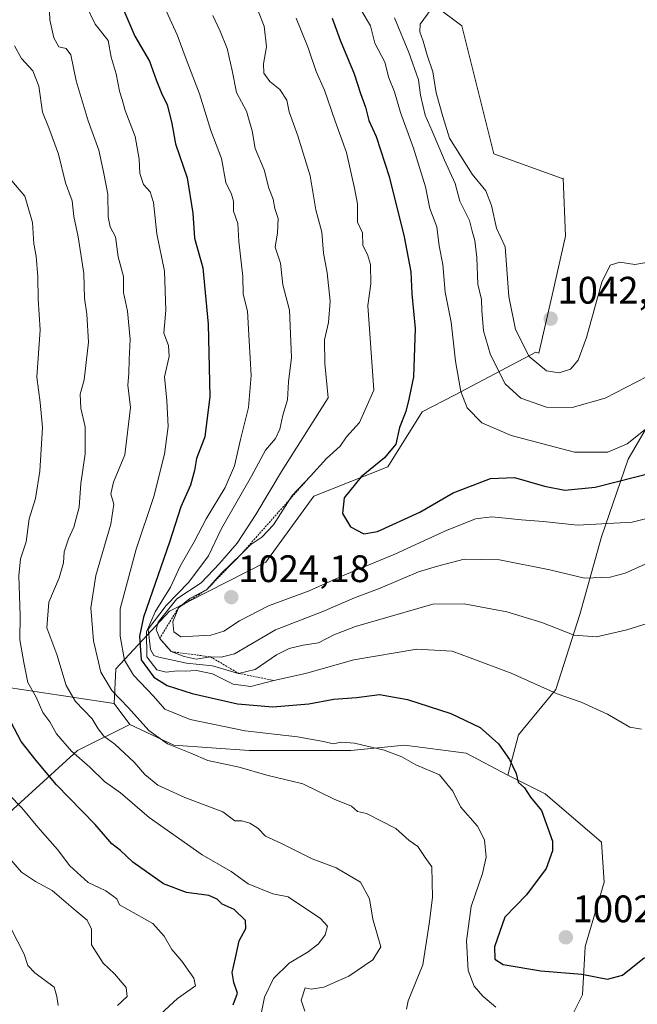
# Model space of a CAD drawing. Units: metres. Extents: x 637918 to 641371, y 4741380 to 4743762.
# Drawn here: x 640861 to 641022, y 4742569 to 4742826 of the extents above; entities that cross this region are included whole.
import ezdxf
from ezdxf.enums import TextEntityAlignment as Align

# ---------------------------------------------------------------- set-up
doc = ezdxf.new("R2010")
doc.units = ezdxf.units.M
doc.header["$MEASUREMENT"] = 0
doc.linetypes.add('TRAZOS', pattern=[0.75, 0.5, -0.25])
for name, color, linetype, lineweight in [('Arbolado forestal CxS', 92, 'Continuous', 0), ('Carátula', 7, 'Continuous', 5), ('Curva de nivel maestra', 36, 'Continuous', 30), ('Curva de nivel normal', 36, 'Continuous', 0), ('Escarpado lineal', 39, 'TRAZOS', 0), ('Matorral CxS', 135, 'Continuous', 0), ('Pastizal CxS', 92, 'Continuous', 0), ('Punto de cota en terreno', 7, 'Continuous', 0), ('Rótulo de punto de cota en terreno', 19, 'Continuous', 0)]:
    doc.layers.add(name, color=color, linetype=linetype, lineweight=lineweight)
doc.styles.add('Arial', font='txt', dxfattribs={"height": 0.2})

# ---------------------------------------------------------------- blocks, each defined once
blk = doc.blocks.new('*U185')
at = {"layer": 'Curva de nivel normal', "color": 36, "linetype": 'Continuous', "lineweight": 0}
blk.add_polyline3d([(640961.73, 4742567.29, 990), (640962.15, 4742569.45, 990), (640966.01, 4742578.89, 990), (640967.66, 4742589.56, 990), (640968.53, 4742596.47, 990), (640968.32, 4742604.47, 990), (640966.58, 4742606.87, 990), (640964.69, 4742609.81, 990), (640962.46, 4742611.34, 990), (640958.97, 4742614.47, 990), (640951.26, 4742618.4, 990), (640948.95, 4742618.91, 990), (640947.31, 4742620.35, 990), (640942.82, 4742622.12, 990), (640934.64, 4742626.14, 990), (640925.26, 4742628.43, 990), (640918.04, 4742630.53, 990), (640909.78, 4742632.27, 990), (640905.36, 4742634.19, 990), (640899.29, 4742636.59, 990), (640894.41, 4742640.12, 990), (640889.1, 4742646.04, 990), (640884.76, 4742650.56, 990), (640881.82, 4742655.39, 990), (640879.91, 4742663.58, 990), (640879.22, 4742672.21, 990), (640880.58, 4742680.6, 990), (640884.51, 4742694.03, 990), (640885.27, 4742699.32, 990), (640884.47, 4742701.98, 990), (640885.14, 4742705, 990), (640888.14, 4742712.2, 990), (640889.57, 4742724.57, 990), (640888.94, 4742730.35, 990), (640889.19, 4742733.4, 990), (640889.22, 4742737.06, 990), (640889.49, 4742742.3, 990), (640888.8, 4742749.74, 990), (640887.82, 4742754.57, 990), (640887.75, 4742758.78, 990), (640886.38, 4742763.97, 990), (640885.67, 4742769.18, 990), (640884.31, 4742771.81, 990), (640883.76, 4742774.38, 990), (640883.73, 4742780.33, 990), (640882.57, 4742786.18, 990), (640881.32, 4742791.84, 990), (640878.59, 4742799.47, 990), (640875.39, 4742809.91, 990), (640873.98, 4742816.77, 990), (640872.76, 4742818.43, 990), (640870.86, 4742818.85, 990), (640869.58, 4742821.14, 990), (640868.5, 4742825.9, 990), (640868.33, 4742830.15, 990)], dxfattribs=at)
blk = doc.blocks.new('*U189')
at = {"layer": 'Curva de nivel normal', "color": 36, "linetype": 'Continuous', "lineweight": 0}
blk.add_polyline3d([(641024.4, 4742732.59, 1035), (641013.63, 4742727, 1035), (641005, 4742724.53, 1035), (640998.3, 4742724.65, 1035), (640991.58, 4742727.02, 1035), (640987.51, 4742730.76, 1035), (640983.65, 4742738.32, 1035), (640981.86, 4742744.63, 1035), (640981.38, 4742749.9, 1035), (640981.36, 4742752.8, 1035), (640980.39, 4742756.82, 1035), (640980.1, 4742763.8, 1035), (640979.6, 4742768.24, 1035), (640978.84, 4742770.6, 1035), (640978.21, 4742773.4, 1035), (640975.64, 4742778.48, 1035), (640974.45, 4742783.13, 1035), (640971.64, 4742789.18, 1035), (640968.44, 4742796.8, 1035), (640966.56, 4742801, 1035), (640965.38, 4742806.2, 1035), (640964.87, 4742810.24, 1035), (640962.32, 4742817.31, 1035), (640958.55, 4742826.39, 1035)], dxfattribs=at)
blk = doc.blocks.new('*U194')
at = {"layer": 'Curva de nivel normal', "color": 36, "linetype": 'Continuous', "lineweight": 0}
blk.add_polyline3d([(640935.19, 4742566.76, 985), (640934.16, 4742569.58, 985), (640935.26, 4742572.83, 985), (640936.8, 4742572.53, 985), (640940.09, 4742573.02, 985), (640946.69, 4742575.86, 985), (640952.97, 4742580.16, 985), (640955.04, 4742583.6, 985), (640952.97, 4742590.8, 985), (640952.05, 4742596.13, 985), (640949.67, 4742600.5, 985), (640943.38, 4742604.21, 985), (640937.07, 4742606.57, 985), (640928.86, 4742610.62, 985), (640924.92, 4742612.45, 985), (640922.88, 4742614.54, 985), (640920.77, 4742615.91, 985), (640918.73, 4742616.53, 985), (640916.9, 4742616.51, 985), (640913.74, 4742618.83, 985), (640903.8, 4742622.62, 985), (640896.72, 4742625.86, 985), (640893.35, 4742628.58, 985), (640890.6, 4742631.83, 985), (640885.5, 4742636.5, 985), (640882.68, 4742638.61, 985), (640881.12, 4742640.54, 985), (640879.56, 4742643.18, 985), (640875.21, 4742647.7, 985), (640872.81, 4742651.84, 985), (640870.36, 4742659.96, 985), (640867.77, 4742666.97, 985), (640868.23, 4742673.62, 985), (640870.96, 4742679.99, 985), (640872.12, 4742683.95, 985), (640872.3, 4742686.83, 985), (640873.39, 4742690.24, 985), (640874.81, 4742693.24, 985), (640876.22, 4742698.5, 985), (640876.66, 4742704.64, 985), (640877.77, 4742712.4, 985), (640877.8, 4742719.48, 985), (640876.6, 4742724.36, 985), (640876.42, 4742727.99, 985), (640877.49, 4742731.82, 985), (640878.6, 4742741.6, 985), (640878.19, 4742748.92, 985), (640877.6, 4742753.15, 985), (640877.41, 4742759.57, 985), (640875.94, 4742769.2, 985), (640874.78, 4742774.44, 985), (640874.33, 4742778.54, 985), (640872.61, 4742783.29, 985), (640870.78, 4742790.79, 985), (640868.26, 4742797.62, 985), (640866.63, 4742801.74, 985), (640865.69, 4742808.57, 985), (640864.13, 4742812.55, 985), (640861.11, 4742815.82, 985), (640859.34, 4742819.08, 985)], dxfattribs=at)
blk = doc.blocks.new('*U196')
at = {"layer": 'Curva de nivel normal', "color": 36, "linetype": 'Continuous', "lineweight": 0}
blk.add_polyline3d([(640923.61, 4742565.17, 980), (640924.65, 4742570.37, 980), (640927.01, 4742575.29, 980), (640931.06, 4742579.33, 980), (640936.06, 4742582.28, 980), (640938.73, 4742584.32, 980), (640940.5, 4742586.73, 980), (640941.1, 4742588.99, 980), (640939.24, 4742590.93, 980), (640930.81, 4742596.64, 980), (640926.8, 4742597.39, 980), (640920.33, 4742600.05, 980), (640915.94, 4742603.23, 980), (640908.3, 4742607.58, 980), (640894.53, 4742617.36, 980), (640887.02, 4742623.83, 980), (640882.82, 4742626.79, 980), (640878.96, 4742630.54, 980), (640874.15, 4742634.72, 980), (640870.25, 4742639.21, 980), (640868.54, 4742642.38, 980), (640866.68, 4742644.85, 980), (640864.97, 4742648.81, 980), (640862.8, 4742652.64, 980), (640861.76, 4742657.93, 980), (640860.67, 4742663.8, 980), (640860.74, 4742670.15, 980), (640860.39, 4742680.56, 980), (640860.83, 4742684.97, 980), (640862.35, 4742689.4, 980), (640863.1, 4742695.44, 980), (640864.76, 4742700.77, 980), (640865.9, 4742707.94, 980), (640866.62, 4742719.28, 980), (640865.98, 4742725.86, 980), (640865.1, 4742732.44, 980), (640865.98, 4742744.87, 980), (640865.51, 4742752.89, 980), (640865.44, 4742758.71, 980), (640865, 4742764.13, 980), (640864.36, 4742767.29, 980), (640864.04, 4742772.9, 980), (640862.04, 4742779.81, 980), (640858.6, 4742783.84, 980)], dxfattribs=at)
blk = doc.blocks.new('*U198')
at = {"layer": 'Curva de nivel normal', "color": 36, "linetype": 'Continuous', "lineweight": 0}
blk.add_polyline3d([(640985.08, 4742567.76, 995), (640981.71, 4742570.64, 995), (640979.41, 4742573.28, 995), (640977.86, 4742577.4, 995), (640977.44, 4742585.11, 995), (640978.62, 4742594.12, 995), (640981.58, 4742602.74, 995), (640982.54, 4742607.04, 995), (640982.1, 4742611.52, 995), (640980.28, 4742615.13, 995), (640975.81, 4742620.14, 995), (640973.79, 4742624.26, 995), (640970.34, 4742628.5, 995), (640964.2, 4742631.17, 995), (640960.53, 4742633.24, 995), (640955.86, 4742634.94, 995), (640948.1, 4742636.81, 995), (640944.68, 4742637.07, 995), (640942.54, 4742636.59, 995), (640940.02, 4742637.27, 995), (640933.24, 4742638.46, 995), (640919.53, 4742640.02, 995), (640905.17, 4742643, 995), (640898.54, 4742645.71, 995), (640895.58, 4742649.08, 995), (640890.4, 4742654.56, 995), (640888.03, 4742658.53, 995), (640886.9, 4742664.75, 995), (640886.88, 4742671.89, 995), (640891.08, 4742687.48, 995), (640895.68, 4742701.32, 995), (640898.47, 4742712.34, 995), (640899.44, 4742719.62, 995), (640899.06, 4742726.39, 995), (640898.45, 4742732.57, 995), (640899.7, 4742737.9, 995), (640899.52, 4742740.74, 995), (640898.33, 4742744, 995), (640898.86, 4742750, 995), (640898.46, 4742760.19, 995), (640896.46, 4742769.94, 995), (640895.61, 4742778.12, 995), (640894.77, 4742780.95, 995), (640893, 4742782.84, 995), (640892.08, 4742785.69, 995), (640891.86, 4742789.43, 995), (640890.86, 4742795.42, 995), (640888.18, 4742802.21, 995), (640887.43, 4742805.08, 995), (640886.72, 4742807.26, 995), (640885.88, 4742811.73, 995), (640884.59, 4742816.11, 995), (640883.77, 4742820.48, 995), (640880.37, 4742824.75, 995), (640878.04, 4742829.63, 995)], dxfattribs=at)
blk = doc.blocks.new('*U202')
at = {"layer": 'Curva de nivel normal', "color": 36, "linetype": 'Continuous', "lineweight": 0}
blk.add_polyline3d([(640857.88, 4742623.28, 970), (640861.2, 4742619.88, 970), (640865.41, 4742614.8, 970), (640870.52, 4742609.04, 970), (640873.8, 4742604.75, 970), (640878.54, 4742600.4, 970), (640883.19, 4742598.17, 970), (640886.03, 4742596.08, 970), (640886.73, 4742594.56, 970), (640895.46, 4742589.67, 970), (640898.42, 4742586.39, 970), (640900.4, 4742582.87, 970), (640903.02, 4742579.83, 970), (640906.19, 4742575.33, 970), (640906.57, 4742573.35, 970), (640901.89, 4742570.04, 970), (640897.41, 4742565.94, 970)], dxfattribs=at)
blk = doc.blocks.new('*U213')
at = {"layer": 'Curva de nivel normal', "color": 36, "linetype": 'Continuous', "lineweight": 0}
blk.add_polyline3d([(640857.86, 4742606.89, 965), (640861.12, 4742603.1, 965), (640864.76, 4742600.68, 965), (640869.12, 4742598.28, 965), (640874.65, 4742593.54, 965), (640878.3, 4742590.53, 965), (640879.38, 4742588.16, 965), (640879.41, 4742584.07, 965), (640882.48, 4742579.31, 965), (640885.45, 4742576.54, 965), (640888.52, 4742572.97, 965), (640888.74, 4742570.56, 965), (640886.19, 4742568.23, 965)], dxfattribs=at)
blk = doc.blocks.new('*U225')
at = {"layer": 'Curva de nivel normal', "color": 36, "linetype": 'Continuous', "lineweight": 0}
blk.add_polyline3d([(640870.72, 4742568.24, 960), (640870.36, 4742570.56, 960), (640869.68, 4742573.02, 960), (640864.62, 4742576.73, 960), (640862.82, 4742578.71, 960), (640861.84, 4742581.66, 960), (640858.54, 4742588.12, 960)], dxfattribs=at)
blk = doc.blocks.new('*U230')
at = {"layer": 'Curva de nivel maestra', "color": 36, "linetype": 'Continuous', "lineweight": 30}
blk.add_polyline3d([(640916.45, 4742568.44, 975), (640917.56, 4742571.42, 975), (640916.59, 4742574.23, 975), (640916.17, 4742576.84, 975), (640917.06, 4742580.71, 975), (640917.98, 4742585.17, 975), (640919.72, 4742588.31, 975), (640919.66, 4742590.48, 975), (640916.72, 4742593.36, 975), (640913.58, 4742594.71, 975), (640912.26, 4742596.03, 975), (640910.1, 4742596.94, 975), (640904.23, 4742597.73, 975), (640898.2, 4742600.03, 975), (640890.23, 4742605.73, 975), (640886.96, 4742608.7, 975), (640884.69, 4742610.51, 975), (640880.36, 4742615.54, 975), (640870.31, 4742625.9, 975), (640864.96, 4742632.24, 975), (640861.08, 4742637.25, 975), (640854.78, 4742648.96, 975)], dxfattribs=at)
blk = doc.blocks.new('5PATER')
at = {"layer": 'Carátula', "linetype": 'Continuous', "lineweight": 5}
h = blk.add_hatch(color=250, dxfattribs=at)
edge = h.paths.add_edge_path()
edge.add_ellipse((0, 0.01), major_axis=(-1.33, -1.34), ratio=0.999422, start_angle=0, end_angle=360)

msp = doc.modelspace()

# ---------------------------------------------------------------- linework, layer by layer
at = {"layer": 'Arbolado forestal CxS', "color": 92, "linetype": 'Continuous', "lineweight": 0}
for points in [[(640852.4, 4742947.16, 1019.83), (640865.35, 4742925.79, 1019.02), (640893.59, 4742905.39, 1022.82), (640955.22, 4742840.07, 1035.88), (640976.21, 4742824.32, 1041.73), (640984.57, 4742790.83, 1042.49), (641002.44, 4742784.43, 1042.75), (641002.62, 4742784.49, 1042.75), (641003.26, 4742769.36, 1042.13), (640999.75, 4742753.95, 1042.12), (640996.27, 4742738.77, 1040.49), (640995.54, 4742739.04, 1040.43), (640974.25, 4742727.8, 1029.69), (640965.86, 4742723.37, 1026.83), (640956.86, 4742709.05, 1026.64), (640937.5, 4742701.38, 1023.18), (640924.95, 4742684.11, 1022.17), (640899.79, 4742671.34, 1020.4), (640885.74, 4742656.2, 993.07), (640885.34, 4742647.2, 988.51), (640885.34, 4742647.2, 988.51), (640854.12, 4742651.84, 975.94)], [(640852.4, 4742947.16, 1019.83), (640865.35, 4742925.79, 1019.02), (640893.59, 4742905.39, 1022.82), (640955.22, 4742840.07, 1035.88), (640976.21, 4742824.32, 1041.73), (640984.57, 4742790.83, 1042.49), (641002.44, 4742784.43, 1042.75), (641002.62, 4742784.49, 1042.75), (641003.26, 4742769.36, 1042.13), (640999.75, 4742753.95, 1042.12), (640996.27, 4742738.77, 1040.49), (640995.54, 4742739.04, 1040.43), (640974.25, 4742727.8, 1029.69), (640965.86, 4742723.37, 1026.83), (640956.86, 4742709.05, 1026.64), (640937.5, 4742701.38, 1023.18), (640924.95, 4742684.11, 1022.17), (640899.79, 4742671.34, 1020.4), (640885.74, 4742656.2, 993.07), (640885.34, 4742647.2, 988.51)], [(640416.73, 4742797.35, 856.17), (640420.43, 4742760.75, 862.22), (640431.53, 4742735.75, 865.59), (640454.37, 4742718.65, 864.89), (640487.31, 4742712.37, 861.26), (640507.18, 4742708.67, 860.97), (640527.44, 4742699.32, 865.29), (640572.64, 4742658.78, 872.5), (640626.91, 4742630.76, 885.48), (640644.17, 4742605.65, 888.58), (640645.73, 4742588.39, 886.98), (640656.71, 4742563.28, 892.3), (640662.99, 4742558.57, 892.52), (640680.24, 4742553.86, 896.89), (640700.28, 4742567.29, 903.13), (640793.19, 4742588.39, 934.82), (640831.14, 4742586.17, 948.41), (640848.06, 4742609.68, 961.78), (640875.73, 4742634.86, 980.13), (640889.45, 4742641.72, 988.23)], [(640416.73, 4742797.35, 856.17), (640420.43, 4742760.75, 862.22), (640431.53, 4742735.75, 865.59), (640454.37, 4742718.65, 864.89), (640487.31, 4742712.37, 861.26), (640507.18, 4742708.67, 860.97), (640527.44, 4742699.32, 865.29), (640572.64, 4742658.78, 872.5), (640626.91, 4742630.76, 885.48), (640644.17, 4742605.65, 888.58), (640645.73, 4742588.39, 886.98), (640656.71, 4742563.28, 892.3), (640662.99, 4742558.57, 892.52), (640680.24, 4742553.86, 896.89), (640700.28, 4742567.29, 903.13), (640793.19, 4742588.39, 934.82), (640831.14, 4742586.17, 948.41), (640848.06, 4742609.68, 961.78), (640875.73, 4742634.86, 980.13), (640889.45, 4742641.72, 988.23)], [(640784.59, 4742683.74, 947.73), (640783.08, 4742662.31, 948.44), (640835.54, 4742655.87, 968.7), (640854.12, 4742651.84, 975.94), (640885.34, 4742647.2, 988.51)], [(640784.59, 4742683.74, 947.73), (640783.08, 4742662.31, 948.44), (640835.54, 4742655.87, 968.7), (640854.12, 4742651.84, 975.94), (640885.34, 4742647.2, 988.51)], [(640854.12, 4742651.84, 975.94), (640885.34, 4742647.2, 988.51), (640889.45, 4742641.72, 988.23), (640875.73, 4742634.86, 980.13), (640848.06, 4742609.68, 961.78)], [(640885.34, 4742647.2, 988.51), (640889.45, 4742641.72, 988.23)], [(640700.28, 4742567.29, 903.13), (640793.19, 4742588.39, 934.82), (640831.14, 4742586.17, 948.41), (640848.06, 4742609.68, 961.78), (640875.73, 4742634.86, 980.13), (640889.45, 4742641.72, 988.23), (640900.97, 4742636.26, 989.06), (640920.59, 4742634.86, 990.94), (640947.21, 4742634.86, 993.23), (640961.22, 4742636.26, 995.21), (640977.33, 4742634.16, 998.18), (640988.16, 4742628.45, 999.73), (640997.95, 4742623.55, 1000.64), (641012.65, 4742610.95, 1002.45), (641013.35, 4742600.45, 1002.06), (641008.45, 4742583.65, 1001.34), (641007.75, 4742571.05, 998.53), (640999.35, 4742554.24, 995.45)], [(640889.45, 4742641.72, 988.23), (640900.97, 4742636.26, 989.06), (640920.59, 4742634.86, 990.94), (640947.21, 4742634.86, 993.23), (640961.22, 4742636.26, 995.21), (640977.33, 4742634.16, 998.18), (640988.16, 4742628.45, 999.73)], [(640999.35, 4742554.24, 995.45), (641007.75, 4742571.05, 998.53), (641008.45, 4742583.65, 1001.34), (641013.35, 4742600.45, 1002.06), (641012.65, 4742610.95, 1002.45), (640997.95, 4742623.55, 1000.64), (640988.16, 4742628.45, 999.73)]]:
    msp.add_polyline3d(points, dxfattribs=at)
at = {"layer": 'Curva de nivel maestra', "color": 36, "linetype": 'Continuous', "lineweight": 30}
for points in [[(640886.84, 4742830.73, 1000), (640890.74, 4742821.58, 1000), (640894.58, 4742815.08, 1000), (640896.34, 4742810.18, 1000), (640897.87, 4742806.32, 1000), (640899.16, 4742803.76, 1000), (640900.38, 4742798.82, 1000), (640901.33, 4742793.48, 1000), (640904.4, 4742784.55, 1000), (640905.86, 4742775.39, 1000), (640906.32, 4742768.84, 1000), (640908.54, 4742761.06, 1000), (640909.87, 4742746.36, 1000), (640910.32, 4742727.44, 1000), (640909, 4742716.9, 1000), (640906.87, 4742711.2, 1000), (640906.36, 4742708.1, 1000), (640905.27, 4742704.2, 1000), (640902.78, 4742698.57, 1000), (640899.81, 4742689.32, 1000), (640893.02, 4742669.76, 1000), (640891.99, 4742664.77, 1000), (640892.42, 4742658.58, 1000), (640895.7, 4742654.08, 1000), (640899.16, 4742651.88, 1000), (640905.69, 4742649.74, 1000), (640917.56, 4742647.06, 1000), (640926.78, 4742646.28, 1000), (640936.19, 4742647.04, 1000), (640942.76, 4742648.34, 1000), (640948.66, 4742648.73, 1000), (640954.71, 4742649.48, 1000), (640962.02, 4742648.2, 1000), (640973.34, 4742644.53, 1000), (640981.01, 4742640.93, 1000), (640985.79, 4742636.66, 1000), (640988.67, 4742632.56, 1000), (640990.38, 4742628.86, 1000), (640990.94, 4742626.58, 1000), (640992.55, 4742625.1, 1000), (640994.15, 4742622.7, 1000), (640996.99, 4742619.23, 1000), (640999.89, 4742611.17, 1000), (640999.87, 4742608.63, 1000), (640998.18, 4742604.01, 1000), (640993.05, 4742597.13, 1000), (640987.4, 4742591.3, 1000), (640984.73, 4742583.52, 1000), (640984.84, 4742580.36, 1000), (640987.02, 4742578.96, 1000), (640996.82, 4742577.32, 1000), (641007.53, 4742576.4, 1000), (641014.27, 4742575.11, 1000), (641018.14, 4742576.16, 1000), (641023.88, 4742580.73, 1000)], [(640942.34, 4742826.28, 1025), (640944.4, 4742820.57, 1025), (640948.06, 4742811.76, 1025), (640949.7, 4742806.65, 1025), (640950.99, 4742803.02, 1025), (640951.86, 4742799.57, 1025), (640953.76, 4742795.38, 1025), (640957.19, 4742784.9, 1025), (640961.11, 4742769.16, 1025), (640962.86, 4742760.02, 1025), (640963.1, 4742754.28, 1025), (640964, 4742745.24, 1025), (640963.59, 4742732.57, 1025), (640962.33, 4742726.76, 1025), (640961.52, 4742723.46, 1025), (640959.92, 4742719.32, 1025), (640958.96, 4742714.92, 1025), (640955.97, 4742711.4, 1025), (640949.91, 4742706.44, 1025), (640945.46, 4742700.95, 1025), (640945.04, 4742696.86, 1025), (640947.06, 4742693.38, 1025), (640950.59, 4742691.55, 1025), (640954.18, 4742692.09, 1025), (640965.17, 4742697.21, 1025), (640973.88, 4742702.24, 1025), (640983.71, 4742705.96, 1025), (640989.98, 4742706.27, 1025), (640997.78, 4742703.96, 1025), (641003.06, 4742702.96, 1025), (641011.06, 4742703.72, 1025), (641026.4, 4742707.66, 1025)]]:
    msp.add_polyline3d(points, dxfattribs=at)
at = {"layer": 'Curva de nivel normal', "color": 36, "linetype": 'Continuous', "lineweight": 0}
for points in [[(640972.22, 4742834.34, 1040), (640965.28, 4742824.71, 1040), (640965.19, 4742822.74, 1040), (640966.12, 4742820.31, 1040), (640967.12, 4742816.68, 1040), (640968.63, 4742812.33, 1040), (640969.47, 4742806.83, 1040), (640971.22, 4742800.62, 1040), (640972.93, 4742794.99, 1040), (640978.91, 4742785.52, 1040), (640982.45, 4742781.18, 1040), (640983.92, 4742777.36, 1040), (640985.26, 4742771.44, 1040), (640987.54, 4742766.57, 1040), (640988.48, 4742753.53, 1040), (640990.24, 4742744.93, 1040), (640993.8, 4742737.92, 1040), (640998.34, 4742734.12, 1040), (641001.62, 4742733.58, 1040), (641004.54, 4742734.6, 1040), (641006.62, 4742736.93, 1040), (641008.73, 4742742.83, 1040), (641012.74, 4742757.32, 1040), (641014.9, 4742761.76, 1040), (641017.47, 4742762.51, 1040), (641021.38, 4742761.89, 1040), (641024.96, 4742762.56, 1040)], [(641023.14, 4742640.48, 1005), (641020.09, 4742640.94, 1005), (641014.27, 4742644.41, 1005), (641007.38, 4742647.53, 1005), (641001.06, 4742649.7, 1005), (640989.06, 4742655.11, 1005), (640978.4, 4742659.13, 1005), (640973.66, 4742660.86, 1005), (640964.46, 4742661.36, 1005), (640947.99, 4742658.57, 1005), (640935.36, 4742655.01, 1005), (640927.05, 4742653.18, 1005), (640921.06, 4742651.57, 1005), (640916.4, 4742652.25, 1005), (640911.06, 4742654.94, 1005), (640906.88, 4742655.81, 1005), (640903.88, 4742655.61, 1005), (640901.78, 4742655.72, 1005), (640898.96, 4742655.36, 1005), (640896.49, 4742655.99, 1005), (640893.89, 4742659.39, 1005), (640893.77, 4742665.89, 1005), (640896.02, 4742671.15, 1005), (640900.07, 4742677.57, 1005), (640902.6, 4742683.04, 1005), (640906.26, 4742689.46, 1005), (640909.37, 4742695.46, 1005), (640914.32, 4742703.6, 1005), (640916.81, 4742709.26, 1005), (640918.37, 4742716.21, 1005), (640920.48, 4742724.55, 1005), (640921.1, 4742732.87, 1005), (640920.6, 4742742.01, 1005), (640920.21, 4742749.72, 1005), (640919.03, 4742754.2, 1005), (640918.93, 4742758.77, 1005), (640917.95, 4742767.9, 1005), (640917.66, 4742772.61, 1005), (640916.55, 4742775.84, 1005), (640916.56, 4742778.45, 1005), (640916.03, 4742780.3, 1005), (640914.54, 4742783.35, 1005), (640913.37, 4742789.62, 1005), (640910.64, 4742796.94, 1005), (640907.64, 4742806.53, 1005), (640904.13, 4742815.57, 1005), (640901.81, 4742821.94, 1005), (640897.5, 4742831.37, 1005)], [(640911.08, 4742826.98, 1010), (640913.04, 4742822.9, 1010), (640914.86, 4742818.42, 1010), (640916.21, 4742812.61, 1010), (640917.34, 4742806.9, 1010), (640919.96, 4742801.97, 1010), (640921.44, 4742796.83, 1010), (640922.14, 4742792.24, 1010), (640924.55, 4742786.71, 1010), (640925.75, 4742781.87, 1010), (640926.89, 4742779, 1010), (640927.33, 4742776.6, 1010), (640928.2, 4742773.98, 1010), (640928.01, 4742770.18, 1010), (640927.39, 4742766.48, 1010), (640928.76, 4742762.24, 1010), (640929.41, 4742756.57, 1010), (640931.14, 4742749.99, 1010), (640931.7, 4742737.65, 1010), (640930.88, 4742731.24, 1010), (640930.59, 4742726.57, 1010), (640929.44, 4742722.57, 1010), (640928.66, 4742718.89, 1010), (640927.47, 4742716.44, 1010), (640924.92, 4742713.43, 1010), (640921.23, 4742706.57, 1010), (640913.4, 4742692.9, 1010), (640910, 4742685.78, 1010), (640904.83, 4742678.86, 1010), (640898.9, 4742672.79, 1010), (640894.19, 4742666.56, 1010), (640894.85, 4742661.3, 1010), (640895.69, 4742659.75, 1010), (640896.97, 4742659.25, 1010), (640904.21, 4742657.7, 1010), (640911.06, 4742657, 1010), (640917.86, 4742655.05, 1010), (640922.21, 4742656.04, 1010), (640927.72, 4742659.85, 1010), (640931.03, 4742661.54, 1010), (640934.73, 4742662.42, 1010), (640938.73, 4742662.99, 1010), (640942.73, 4742665.1, 1010), (640948.42, 4742667.31, 1010), (640968.6, 4742673.12, 1010), (640976.78, 4742673.2, 1010), (640987.93, 4742671.13, 1010), (640997.1, 4742668.36, 1010), (641005.55, 4742664.99, 1010), (641011.34, 4742664.57, 1010), (641019.32, 4742666.46, 1010), (641028.75, 4742669.4, 1010)], [(641031.04, 4742686.76, 1015), (641018.9, 4742681.2, 1015), (641014.92, 4742680.22, 1015), (641008.23, 4742679.97, 1015), (640999.21, 4742682.14, 1015), (640986.06, 4742684.72, 1015), (640976.75, 4742684.88, 1015), (640969.8, 4742683.1, 1015), (640964.82, 4742681.58, 1015), (640954.82, 4742677.34, 1015), (640948.17, 4742674.78, 1015), (640939.83, 4742671.2, 1015), (640927.5, 4742666.39, 1015), (640916.8, 4742660.13, 1015), (640913.33, 4742659.3, 1015), (640910.51, 4742659.37, 1015), (640906.79, 4742658.79, 1015), (640903.64, 4742659.46, 1015), (640900.23, 4742660.73, 1015), (640897.24, 4742664.18, 1015), (640896.29, 4742666.55, 1015), (640896.86, 4742668.46, 1015), (640901.7, 4742674.54, 1015), (640908.06, 4742678.73, 1015), (640912.83, 4742683.76, 1015), (640917.44, 4742689.12, 1015), (640922.38, 4742696.61, 1015), (640929.04, 4742707.79, 1015), (640941.23, 4742727.07, 1015), (640940.37, 4742736.07, 1015), (640940.3, 4742742.24, 1015), (640941.36, 4742746.77, 1015), (640941.74, 4742752.38, 1015), (640941.02, 4742759.77, 1015), (640940.05, 4742764.9, 1015), (640939.64, 4742770.41, 1015), (640938.02, 4742776.25, 1015), (640936.52, 4742785.07, 1015), (640933.37, 4742795.54, 1015), (640931.04, 4742801.81, 1015), (640930.46, 4742804.86, 1015), (640928.6, 4742807.68, 1015), (640926, 4742809.74, 1015), (640924.42, 4742811.93, 1015), (640924.34, 4742814.38, 1015), (640925.17, 4742818.79, 1015), (640924.56, 4742824.26, 1015), (640922.88, 4742828.39, 1015)], [(640932.87, 4742826.32, 1020), (640936.07, 4742818.58, 1020), (640938.12, 4742812.39, 1020), (640940.27, 4742807.5, 1020), (640943.08, 4742799.36, 1020), (640946.04, 4742791.21, 1020), (640948.16, 4742781.92, 1020), (640948.93, 4742777.79, 1020), (640948.93, 4742773.03, 1020), (640950.23, 4742770.21, 1020), (640950.33, 4742766.91, 1020), (640951.52, 4742764.57, 1020), (640952.36, 4742761.9, 1020), (640952.4, 4742756.9, 1020), (640951.66, 4742751.24, 1020), (640953.2, 4742729.04, 1020), (640949.45, 4742720.64, 1020), (640946.06, 4742716.9, 1020), (640944.36, 4742714.42, 1020), (640940.78, 4742711.25, 1020), (640936.61, 4742706.6, 1020), (640931.86, 4742701.53, 1020), (640926.94, 4742693.9, 1020), (640923.93, 4742690.61, 1020), (640921.04, 4742688.72, 1020), (640918.36, 4742686.01, 1020), (640913.35, 4742681.21, 1020), (640909.59, 4742677, 1020), (640905.14, 4742674.66, 1020), (640902.11, 4742672.18, 1020), (640900.65, 4742668.5, 1020), (640900.93, 4742665.93, 1020), (640902.8, 4742664.58, 1020), (640910.6, 4742665.03, 1020), (640913.98, 4742666.07, 1020), (640918.11, 4742668.79, 1020), (640925.69, 4742672.67, 1020), (640936.26, 4742676.59, 1020), (640945.58, 4742680.8, 1020), (640958.68, 4742686.22, 1020), (640971.73, 4742692.22, 1020), (640979.73, 4742695.44, 1020), (640984.06, 4742695.98, 1020), (640991.73, 4742695.15, 1020), (640997.4, 4742694.73, 1020), (641006.4, 4742693.78, 1020), (641020.73, 4742694.56, 1020), (641028.73, 4742696.58, 1020)], [(640949.9, 4742828.41, 1030), (640952.3, 4742824.36, 1030), (640953.41, 4742819.77, 1030), (640956.07, 4742814.82, 1030), (640957.1, 4742810.74, 1030), (640958.55, 4742807.09, 1030), (640960.14, 4742801.7, 1030), (640963.58, 4742792.32, 1030), (640966.66, 4742782.24, 1030), (640967.83, 4742776.55, 1030), (640969.63, 4742771.81, 1030), (640970.28, 4742766.8, 1030), (640971.26, 4742761.9, 1030), (640971.8, 4742754.73, 1030), (640973.41, 4742746.81, 1030), (640974.51, 4742736.69, 1030), (640975.93, 4742728.69, 1030), (640977.58, 4742724.42, 1030), (640981.39, 4742720.55, 1030), (640989.08, 4742717.22, 1030), (641005.58, 4742712.84, 1030), (641014.33, 4742712.84, 1030), (641019.34, 4742715.08, 1030), (641025.39, 4742719.86, 1030)]]:
    msp.add_polyline3d(points, dxfattribs=at)
at = {"layer": 'Escarpado lineal', "color": 39, "linetype": 'TRAZOS', "lineweight": 0}
msp.add_polyline3d([(640936.61, 4742706.6, 1019.63), (640918.36, 4742686.01, 1019.33), (640909.59, 4742677, 1019.08), (640902.11, 4742672.18, 1020.09), (640897.24, 4742664.18, 1015.63), (640900.23, 4742660.73, 1013.33), (640910.51, 4742659.37, 1015.59), (640917.86, 4742655.05, 1010.87), (640927.05, 4742653.18, 1004.44)], dxfattribs=at)
at = {"layer": 'Matorral CxS', "color": 135, "linetype": 'Continuous', "lineweight": 0}
for points in [[(640852.4, 4742947.16, 1019.83), (640865.35, 4742925.79, 1019.02), (640893.59, 4742905.39, 1022.82), (640955.22, 4742840.07, 1035.88), (640976.21, 4742824.32, 1041.73), (640984.57, 4742790.83, 1042.49), (641002.44, 4742784.43, 1042.75), (641002.62, 4742784.49, 1042.75), (641003.26, 4742769.36, 1042.13), (640999.75, 4742753.95, 1042.12), (640996.27, 4742738.77, 1040.49), (640995.54, 4742739.04, 1040.43), (640974.25, 4742727.8, 1029.69), (640965.86, 4742723.37, 1026.83), (640956.86, 4742709.05, 1026.64), (640937.5, 4742701.38, 1023.18), (640924.95, 4742684.11, 1022.17), (640899.79, 4742671.34, 1020.4), (640885.74, 4742656.2, 993.07), (640885.34, 4742647.2, 988.51)], [(641060.59, 4742848.47, 1045.58), (641058.7, 4742836.65, 1044.37), (641048.9, 4742819.15, 1043.36), (641039.11, 4742802.35, 1042.28), (641035.75, 4742782.47, 1041), (641030.15, 4742767.07, 1038.76), (641026.65, 4742752.37, 1036.93), (641028.75, 4742735.57, 1033.17), (641026.65, 4742722.96, 1028.99), (641019.65, 4742711.06, 1025.62), (641012.65, 4742690.76, 1017.49), (641007.05, 4742670.46, 1010.99), (641000.75, 4742650.86, 1004.6), (640990.96, 4742638.95, 1001.04), (640988.16, 4742628.45, 999.73)], [(641026.65, 4742722.96, 1028.99), (641019.65, 4742711.06, 1025.62), (641012.65, 4742690.76, 1017.49), (641007.05, 4742670.46, 1010.99), (641000.75, 4742650.86, 1004.6), (640990.96, 4742638.95, 1001.04), (640988.16, 4742628.45, 999.73), (640988.16, 4742628.45, 999.73), (640977.33, 4742634.16, 998.18), (640961.22, 4742636.26, 995.21), (640947.21, 4742634.86, 993.23), (640920.59, 4742634.86, 990.94), (640900.97, 4742636.26, 989.06), (640889.45, 4742641.72, 988.23), (640885.34, 4742647.2, 988.51), (640885.74, 4742656.2, 993.07), (640899.79, 4742671.34, 1020.4), (640924.95, 4742684.11, 1022.17), (640937.5, 4742701.38, 1023.18), (640956.86, 4742709.05, 1026.64), (640965.86, 4742723.37, 1026.83), (640974.25, 4742727.8, 1029.69), (640995.54, 4742739.04, 1040.43), (640996.27, 4742738.77, 1040.49), (640999.75, 4742753.95, 1042.12), (641003.26, 4742769.36, 1042.13), (641002.62, 4742784.49, 1042.75), (641002.44, 4742784.43, 1042.75), (640984.57, 4742790.83, 1042.49), (640976.21, 4742824.32, 1041.73), (640955.22, 4742840.07, 1035.88)], [(640885.34, 4742647.2, 988.51), (640889.45, 4742641.72, 988.23)], [(640889.45, 4742641.72, 988.23), (640900.97, 4742636.26, 989.06), (640920.59, 4742634.86, 990.94), (640947.21, 4742634.86, 993.23), (640961.22, 4742636.26, 995.21), (640977.33, 4742634.16, 998.18), (640988.16, 4742628.45, 999.73)]]:
    msp.add_polyline3d(points, dxfattribs=at)
at = {"layer": 'Pastizal CxS', "color": 92, "linetype": 'Continuous', "lineweight": 0}
for points in [[(641060.59, 4742848.47, 1045.58), (641058.7, 4742836.65, 1044.37), (641048.9, 4742819.15, 1043.36), (641039.11, 4742802.35, 1042.28), (641035.75, 4742782.47, 1041), (641030.15, 4742767.07, 1038.76), (641026.65, 4742752.37, 1036.93), (641028.75, 4742735.57, 1033.17), (641026.65, 4742722.96, 1028.99), (641019.65, 4742711.06, 1025.62), (641012.65, 4742690.76, 1017.49), (641007.05, 4742670.46, 1010.99), (641000.75, 4742650.86, 1004.6), (640990.96, 4742638.95, 1001.04), (640988.16, 4742628.45, 999.73)], [(640999.35, 4742554.24, 995.45), (641007.75, 4742571.05, 998.53), (641008.45, 4742583.65, 1001.34), (641013.35, 4742600.45, 1002.06), (641012.65, 4742610.95, 1002.45), (640997.95, 4742623.55, 1000.64), (640988.16, 4742628.45, 999.73), (640990.96, 4742638.95, 1001.04), (641000.75, 4742650.86, 1004.6), (641007.05, 4742670.46, 1010.99), (641012.65, 4742690.76, 1017.49), (641019.65, 4742711.06, 1025.62), (641026.65, 4742722.96, 1028.99), (641028.75, 4742735.57, 1033.17), (641026.65, 4742752.37, 1036.93), (641030.15, 4742767.07, 1038.76), (641035.75, 4742782.47, 1041), (641039.11, 4742802.35, 1042.28), (641048.9, 4742819.15, 1043.36), (641058.7, 4742836.65, 1044.37)], [(640999.35, 4742554.24, 995.45), (641007.75, 4742571.05, 998.53), (641008.45, 4742583.65, 1001.34), (641013.35, 4742600.45, 1002.06), (641012.65, 4742610.95, 1002.45), (640997.95, 4742623.55, 1000.64), (640988.16, 4742628.45, 999.73)]]:
    msp.add_polyline3d(points, dxfattribs=at)

# ---------------------------------------------------------------- block references
at = {"layer": 'Curva de nivel maestra', "color": 36, "linetype": 'Continuous', "lineweight": 30}
msp.add_blockref('*U230', (0, 0), dxfattribs=at)
at = {"layer": 'Curva de nivel normal', "color": 36, "linetype": 'Continuous', "lineweight": 0}
for name in ['*U213', '*U225', '*U202', '*U196', '*U194', '*U185', '*U198', '*U189']:
    msp.add_blockref(name, (0, 0), dxfattribs=at)
at = {"layer": 'Punto de cota en terreno', "linetype": 'Continuous', "lineweight": 0}
for p in [(640999.39, 4742747.76, 1042.37), (640915.95, 4742674.96, 1024.18), (641003.35, 4742586.04, 1002.33)]:
    msp.add_blockref('5PATER', p, dxfattribs=at)

# ---------------------------------------------------------------- texts
at = {"layer": 'Rótulo de punto de cota en terreno', "color": 19, "linetype": 'Continuous', "lineweight": 0, "style": 'Arial'}
for s, p in [('1042,37', (641001.15, 4742749.52)), ('1024,18', (640917.71, 4742676.72)), ('1002,33', (641005.11, 4742587.8))]:
    msp.add_text(s, height=7, dxfattribs=at).set_placement(p, align=Align.BOTTOM_LEFT)

doc.saveas('drawing.dxf')
